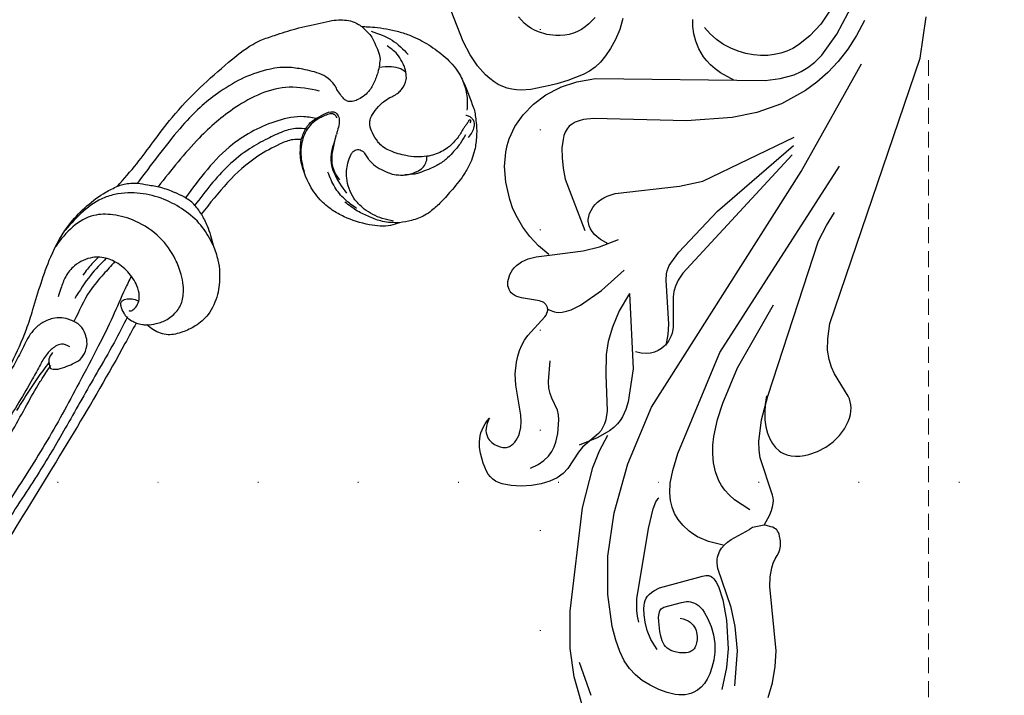
# Model space of a CAD drawing. Units: millimetres. Extents: x 2063 to 7103, y 1466 to 2654.
# Drawn here: x 6480 to 6637, y 2139 to 2247 of the extents above; entities that cross this region are included whole.
import ezdxf
from ezdxf.xclip import XClip

# ---------------------------------------------------------------- set-up
doc = ezdxf.new("R2010")
doc.units = ezdxf.units.MM
doc.header["$XCLIPFRAME"] = 2
doc.linetypes.add('DOT', pattern=[6.35, 0, -6.35])
doc.linetypes.add('HIDDEN', pattern=[9.525, 6.35, -3.175])
for name, color, linetype in [('2018-圖筆規範-輪廓線', 8, 'Continuous'), ('A-04.尺寸標註', 4, 'Continuous'), ('H&k Decorate detail1', 8, 'Continuous'), ('H-06.木作(細線)', 8, 'Continuous'), ('H-08.木作(細線)', 8, 'Continuous'), ('格子', 1, 'Continuous')]:
    doc.layers.add(name, color=color, linetype=linetype)
doc.styles.get("Standard").update_dxf_attribs({"font": 'arial.ttf'})
doc.styles.add('新細明體', font='PMingLiU.ttf')
doc.dimstyles.new('4', dxfattribs={"dimtxt": 10, "dimasz": 3, "dimexe": 2, "dimexo": 2, "dimgap": 1.2, "dimtad": 2, "dimdec": 0, "dimtxsty": '新細明體', "dimblk": 'ARCHTICK', "dimcen": 5, "dimclrd": 8, "dimclre": 8, "dimclrt": 4, "dimadec": 0, "dimazin": 0, "dimtfac": 1, "dimtdec": 0, "dimtix": 1, "dimtmove": 2, "dimatfit": 3, "dimldrblk": 'OPEN90', "dimfxl": 1.25, "dimlwd": 9, "dimlwe": 9, "dimarcsym": 0})

# ---------------------------------------------------------------- blocks, each defined once
blk = doc.blocks.new('WC-8226R')
for p, q in [((80.67, 210.76), (75.35, 190.33)), ((106.21, 194.22), (106.94, 191.87)), ((106.94, 191.87), (107.42, 189.26)), ((75.35, 190.33), (74.78, 185.81)), ((107.42, 189.26), (107.64, 186.8)), ((74.78, 185.81), (74.87, 179.84)), ((107.64, 186.8), (106.82, 176.49)), ((74.87, 179.84), (77.17, 163.44)), ((106.82, 176.49), (106.9, 174.99)), ((106.9, 174.99), (107.18, 173.52)), ((107.18, 173.52), (107.41, 172.8)), ((107.41, 172.8), (107.71, 172.09)), ((107.71, 172.09), (108.08, 171.59)), ((108.08, 171.59), (108.34, 171.1)), ((108.34, 171.1), (108.52, 170.61)), ((108.52, 170.61), (108.61, 170.13)), ((108.61, 170.13), (108.65, 169.67)), ((108.65, 169.67), (108.63, 169.25)), ((108.42, 168.19), (108.32, 167.93)), ((108.51, 168.5), (108.42, 168.19)), ((108.63, 169.25), (108.51, 168.5)), ((106.47, 166.77), (106.06, 166.72)), ((106.07, 166.72), (107, 165.07)), ((107.16, 166.97), (106.47, 166.77)), ((107.44, 167.08), (107.16, 166.97)), ((107.68, 167.2), (107.44, 167.08)), ((107.89, 167.35), (107.68, 167.2)), ((108.06, 167.51), (107.89, 167.35)), ((108.2, 167.7), (108.06, 167.51)), ((108.32, 167.93), (108.2, 167.7)), ((107, 165.07), (107.29, 164.41)), ((77.17, 163.44), (78.94, 157.03)), ((107.29, 164.41), (107.48, 163.82)), ((107.48, 163.82), (107.58, 163.3)), ((107.5, 161.93), (105.63, 155.95)), ((107.58, 162.37), (107.5, 161.93)), ((107.58, 163.3), (107.61, 162.82)), ((107.61, 162.82), (107.58, 162.37)), ((63.35, 158.89), (62.92, 158.58)), ((63.85, 159.15), (63.35, 158.89)), ((64.43, 159.36), (63.85, 159.15)), ((65.82, 159.65), (64.43, 159.36)), ((67.42, 159.77), (65.82, 159.65)), ((69.07, 159.71), (67.42, 159.77)), ((70.65, 159.49), (69.07, 159.71)), ((72.02, 159.09), (70.65, 159.49)), ((73.18, 158.54), (72.02, 159.09)), ((61.92, 157.27), (61.42, 156)), ((62.21, 157.78), (61.92, 157.27)), ((62.54, 158.21), (62.21, 157.78)), ((62.92, 158.58), (62.54, 158.21)), ((74.15, 157.87), (73.18, 158.54)), ((74.93, 157.1), (74.15, 157.87)), ((76.67, 154.53), (74.93, 157.1)), ((61.42, 156), (61.02, 154.4)), ((78.94, 157.03), (80.05, 154.38)), ((105.63, 155.95), (105.49, 154.73)), ((109.27, 155.29), (109.91, 155.57)), ((109.91, 155.57), (110.58, 155.74)), ((110.58, 155.74), (111.27, 155.82)), ((111.27, 155.82), (111.98, 155.81)), ((111.98, 155.81), (112.7, 155.73)), ((112.7, 155.73), (113.42, 155.58)), ((113.42, 155.58), (114.82, 155.11)), ((61.02, 154.4), (60.91, 153.51)), ((77.34, 153.75), (76.67, 154.53)), ((80.05, 154.38), (81.38, 151.9)), ((105.49, 154.73), (105.49, 153.34)), ((107.64, 153.72), (108.13, 154.37)), ((108.13, 154.37), (108.67, 154.9)), ((108.67, 154.9), (108.97, 155.11)), ((108.97, 155.11), (109.27, 155.29)), ((114.82, 155.11), (116.15, 154.44)), ((116.15, 154.44), (117.34, 153.61)), ((60.91, 153.51), (60.91, 152.58)), ((60.91, 152.58), (61.04, 151.63)), ((62.48, 152.31), (62.67, 152.53)), ((62.67, 152.53), (62.87, 152.73)), ((62.87, 152.73), (63.31, 153.06)), ((63.31, 153.06), (63.77, 153.31)), ((63.77, 153.31), (64.2, 153.47)), ((64.2, 153.47), (64.61, 153.56)), ((64.61, 153.56), (64.81, 153.58)), ((64.81, 153.58), (65, 153.57)), ((65, 153.57), (65.18, 153.56)), ((65.18, 153.56), (65.36, 153.52)), ((65.36, 153.52), (65.53, 153.47)), ((65.53, 153.47), (65.69, 153.41)), ((65.69, 153.41), (66.01, 153.23)), ((66.01, 153.23), (66.29, 153.01)), ((66.29, 153.01), (66.55, 152.74)), ((66.55, 152.74), (66.79, 152.44)), ((66.79, 152.44), (67, 152.09)), ((78.51, 152.78), (77.34, 153.75)), ((79.7, 152.31), (78.51, 152.78)), ((105.49, 153.34), (105.95, 149.92)), ((106.89, 152.04), (107.22, 152.94)), ((107.22, 152.94), (107.64, 153.72)), ((117.34, 153.61), (118.37, 152.64)), ((118.37, 152.64), (119.19, 151.57)), ((61.04, 151.63), (61.17, 151.15)), ((61.17, 151.15), (61.35, 150.67)), ((61.98, 150.87), (62.01, 151.2)), ((61.99, 150.51), (61.98, 150.87)), ((62.01, 151.2), (62.08, 151.51)), ((62.08, 151.51), (62.18, 151.8)), ((62.18, 151.8), (62.32, 152.07)), ((62.32, 152.07), (62.48, 152.31)), ((67, 152.09), (67.18, 151.71)), ((67.18, 151.71), (67.33, 151.31)), ((67.33, 151.31), (67.55, 150.43)), ((81.32, 151.42), (79.7, 152.31)), ((106.51, 149.93), (106.64, 151.03)), ((106.64, 151.03), (106.89, 152.04)), ((119.19, 151.57), (119.79, 150.45)), ((61.35, 150.67), (61.58, 150.2)), ((61.58, 150.2), (61.86, 149.74)), ((61.86, 149.74), (62.2, 149.28)), ((62.06, 150.12), (61.99, 150.51)), ((62.18, 149.72), (62.06, 150.12)), ((62.36, 149.29), (62.18, 149.72)), ((62.2, 149.28), (62.6, 148.83)), ((62.6, 148.83), (62.36, 149.29)), ((67.55, 150.43), (67.64, 149.47)), ((67.64, 149.47), (67.6, 148.48)), ((105.95, 149.92), (107.03, 146.16)), ((106.49, 148.73), (106.51, 149.93)), ((119.79, 150.45), (120, 149.88)), ((120, 149.88), (120.15, 149.32)), ((120.15, 149.32), (120.25, 148.77)), ((67.6, 148.48), (66.86, 143.67)), ((106.6, 147.45), (106.49, 148.73)), ((120.25, 147.75), (120.16, 147.27)), ((120.25, 148.77), (120.28, 148.25)), ((120.28, 148.25), (120.25, 147.75)), ((106.85, 146.11), (106.6, 147.45)), ((119.85, 146.36), (117.75, 142.79)), ((120.03, 146.81), (119.85, 146.36)), ((120.16, 147.27), (120.03, 146.81)), ((66.86, 143.67), (66.82, 141.87)), ((66.82, 141.87), (67.04, 139.98)), ((117.27, 141.71), (116.9, 140.47)), ((117.75, 142.79), (117.27, 141.71)), ((67.04, 139.98), (67.26, 139.04)), ((116.9, 140.47), (116.69, 139.01)), ((67.26, 139.04), (67.55, 138.14)), ((116.69, 139.01), (116.75, 137.16)), ((67.55, 138.14), (67.93, 137.3)), ((67.93, 137.3), (68.39, 136.51)), ((116.75, 137.16), (117.16, 134.73)), ((68.39, 136.51), (68.93, 135.77)), ((68.93, 135.77), (71.71, 132.88)), ((117.16, 134.73), (132.3, 92.69)), ((71.71, 132.88), (71.91, 132.59)), ((71.91, 132.59), (72.04, 132.3)), ((72.04, 132.3), (72.13, 132.03)), ((72.13, 132.03), (72.17, 131.77)), ((71.36, 130.47), (71.13, 130.38)), ((71.56, 130.58), (71.36, 130.47)), ((71.74, 130.72), (71.56, 130.58)), ((71.89, 130.88), (71.74, 130.72)), ((71.96, 130.98), (71.89, 130.88)), ((72.02, 131.07), (71.96, 130.98)), ((72.06, 131.18), (72.02, 131.07)), ((72.1, 131.29), (72.06, 131.18)), ((72.14, 131.4), (72.1, 131.29)), ((72.16, 131.52), (72.14, 131.4)), ((72.17, 131.64), (72.16, 131.52)), ((72.17, 131.77), (72.17, 131.64)), ((66.42, 128.94), (66.22, 128.69)), ((66.66, 129.16), (66.42, 128.94)), ((66.96, 129.35), (66.66, 129.16)), ((67.29, 129.51), (66.96, 129.35)), ((68.04, 129.76), (67.29, 129.51)), ((70.87, 130.3), (68.04, 129.76)), ((71.13, 130.38), (70.87, 130.3)), ((65.91, 127.78), (65.89, 127.44)), ((65.89, 127.44), (65.92, 127.09)), ((65.97, 128.1), (65.91, 127.78)), ((66.07, 128.41), (65.97, 128.1)), ((66.22, 128.69), (66.07, 128.41)), ((65.92, 127.09), (65.99, 126.73)), ((65.99, 126.73), (66.1, 126.37)), ((66.1, 126.37), (66.25, 126)), ((66.25, 126), (66.44, 125.63)), ((66.44, 125.63), (66.68, 125.28)), ((66.68, 125.28), (66.97, 124.93)), ((66.97, 124.93), (67.31, 124.61)), ((67.31, 124.61), (67.7, 124.31)), ((67.7, 124.31), (68.14, 124.03)), ((68.14, 124.03), (68.64, 123.79)), ((68.64, 123.79), (69.19, 123.58)), ((69.19, 123.58), (70.47, 123.25)), ((70.47, 123.25), (72.62, 123.02)), ((72.54, 122.94), (70.91, 121.5)), ((70.91, 121.5), (69.56, 120.02)), ((69.56, 120.02), (68.47, 118.52)), ((68.47, 118.52), (67.6, 117.01)), ((67.6, 117.01), (66.93, 115.52)), ((66.93, 115.52), (66.44, 114.05)), ((66.44, 114.05), (65.87, 111.27)), ((65.87, 111.27), (65.72, 108.75)), ((65.72, 108.75), (65.94, 106.48)), ((65.94, 106.48), (66.18, 105.42)), ((66.18, 105.42), (66.52, 104.39)), ((66.52, 104.39), (67.48, 102.44)), ((67.48, 102.44), (68.8, 100.6)), ((68.8, 100.6), (70.48, 98.9)), ((70.48, 98.9), (72.5, 97.44)), ((72.5, 97.44), (74.68, 96.36)), ((65.65, 96.01), (64.95, 95.66)), ((66.37, 96.28), (65.65, 96.01)), ((67.1, 96.47), (66.37, 96.28)), ((67.84, 96.59), (67.1, 96.47)), ((68.6, 96.64), (67.84, 96.59)), ((70.12, 96.57), (68.6, 96.64)), ((73.18, 96), (70.12, 96.57)), ((74.26, 95.72), (73.18, 96)), ((63.6, 94.71), (62.95, 94.11)), ((64.27, 95.23), (63.6, 94.71)), ((64.95, 95.66), (64.27, 95.23)), ((62.95, 94.11), (61.7, 92.65)), ((132.3, 92.69), (133.4, 86.14)), ((61.7, 92.65), (60.53, 90.85)), ((60.53, 90.85), (59.46, 88.74)), ((59.46, 88.74), (57.65, 83.78))]:
    blk.add_line(p, q)
at = {"layer": 'H&k Decorate detail1'}
for p, q in [((77.99, 193.38), (76.23, 188.06)), ((91.4, 193.43), (90.13, 193.1)), ((91.97, 193.51), (91.4, 193.43)), ((92.5, 193.54), (91.97, 193.51)), ((93, 193.52), (92.5, 193.54)), ((93.45, 193.45), (93, 193.52)), ((93.87, 193.34), (93.45, 193.45)), ((94.26, 193.2), (93.87, 193.34)), ((87.43, 191.9), (86.18, 191.1)), ((88.78, 192.58), (87.43, 191.9)), ((90.13, 193.1), (88.78, 192.58)), ((94.95, 192.83), (94.26, 193.2)), ((95.55, 192.37), (94.95, 192.83)), ((96.08, 191.8), (95.55, 192.37)), ((96.54, 191.11), (96.08, 191.8)), ((99.63, 189.27), (98.87, 192.77)), ((100.93, 192.24), (101.44, 186.68)), ((85.1, 190.21), (84.17, 189.18)), ((86.18, 191.1), (85.1, 190.21)), ((96.96, 190.27), (96.54, 191.11)), ((97.33, 189.25), (96.96, 190.27)), ((84.17, 189.18), (83.37, 187.94)), ((97.64, 188.09), (97.33, 189.25)), ((99.95, 186.31), (99.63, 189.27)), ((83.37, 187.94), (82.67, 186.42)), ((97.82, 186.82), (97.64, 188.09)), ((82.67, 186.42), (82.06, 184.59)), ((88.67, 186.23), (87.69, 184.61)), ((89.79, 185.49), (89.61, 185.18)), ((89.99, 185.77), (89.79, 185.49)), ((90.23, 186.02), (89.99, 185.77)), ((90.5, 186.23), (90.23, 186.02)), ((90.81, 186.41), (90.5, 186.23)), ((91.14, 186.56), (90.81, 186.41)), ((91.49, 186.67), (91.14, 186.56)), ((92.21, 186.81), (91.49, 186.67)), ((92.94, 186.85), (92.21, 186.81)), ((93.28, 186.82), (92.94, 186.85)), ((93.61, 186.77), (93.28, 186.82)), ((93.91, 186.67), (93.61, 186.77)), ((94.05, 186.61), (93.91, 186.67)), ((94.18, 186.53), (94.05, 186.61)), ((94.31, 186.43), (94.18, 186.53)), ((94.43, 186.33), (94.31, 186.43)), ((94.54, 186.2), (94.43, 186.33)), ((94.65, 186.06), (94.54, 186.2)), ((94.74, 185.9), (94.65, 186.06)), ((94.82, 185.72), (94.74, 185.9)), ((94.96, 185.29), (94.82, 185.72)), ((97.66, 184.06), (97.84, 185.46)), ((97.84, 185.46), (97.82, 186.82)), ((99.79, 181.74), (99.95, 186.31)), ((101.44, 186.68), (101.17, 182.79)), ((82.06, 184.59), (81.54, 182.43)), ((87.69, 184.61), (87.1, 183.14)), ((89.26, 184.12), (89.11, 183.34)), ((89.47, 184.85), (89.26, 184.12)), ((89.61, 185.18), (89.47, 184.85)), ((95.04, 184.79), (94.96, 185.29)), ((94.99, 183.63), (95.06, 184.22)), ((95.06, 184.22), (95.04, 184.79)), ((97.31, 182.7), (97.66, 184.06)), ((81.54, 182.43), (80.92, 177.29)), ((87.1, 183.14), (86.79, 181.81)), ((89.11, 183.34), (88.97, 181.77)), ((94.24, 182.21), (94.47, 182.47)), ((94.47, 182.47), (94.65, 182.75)), ((94.65, 182.75), (94.8, 183.03)), ((94.8, 183.03), (94.91, 183.33)), ((94.91, 183.33), (94.99, 183.63)), ((96.83, 181.46), (97.31, 182.7)), ((101.17, 182.79), (100.56, 179.75)), ((85.62, 180.87), (85.52, 179.94)), ((85.82, 181.8), (85.62, 180.87)), ((86.79, 181.81), (86.67, 180.64)), ((88.97, 181.77), (88.98, 181.07)), ((88.98, 181.07), (89.06, 180.48)), ((92.39, 181.28), (92.87, 181.4)), ((92.87, 181.4), (93.29, 181.56)), ((93.29, 181.56), (93.65, 181.75)), ((93.65, 181.75), (93.97, 181.97)), ((93.97, 181.97), (94.24, 182.21)), ((96.27, 180.42), (96.83, 181.46)), ((99.26, 178.52), (99.79, 181.74)), ((85.52, 179.94), (85.53, 178.06)), ((86.67, 180.64), (86.66, 179.63)), ((86.66, 179.63), (86.7, 179.18)), ((86.7, 179.18), (86.78, 178.76)), ((89.06, 180.48), (89.13, 180.25)), ((89.13, 180.25), (89.21, 180.06)), ((89.21, 180.06), (89.31, 179.9)), ((89.31, 179.9), (89.42, 179.77)), ((89.42, 179.77), (89.54, 179.66)), ((89.54, 179.66), (89.68, 179.58)), ((89.68, 179.58), (89.83, 179.51)), ((89.83, 179.51), (92.64, 178.79)), ((94.72, 178.94), (95.04, 179.12)), ((95.04, 179.12), (95.35, 179.35)), ((95.35, 179.35), (95.67, 179.64)), ((95.67, 179.64), (95.97, 180)), ((95.97, 180), (96.27, 180.42)), ((100.56, 179.75), (98.56, 173.47)), ((85.53, 178.06), (87.59, 166.93)), ((86.78, 178.76), (86.9, 178.38)), ((86.9, 178.38), (87.06, 178.02)), ((87.06, 178.02), (87.28, 177.7)), ((87.28, 177.7), (87.56, 177.4)), ((92.64, 178.79), (93.2, 178.69)), ((93.2, 178.69), (93.49, 178.67)), ((93.49, 178.67), (93.79, 178.68)), ((93.79, 178.68), (94.09, 178.73)), ((94.09, 178.73), (94.41, 178.81)), ((94.41, 178.81), (94.72, 178.94)), ((98.6, 176.38), (99.26, 178.52)), ((80.92, 177.29), (81.05, 171.21)), ((87.56, 177.4), (87.9, 177.12)), ((87.9, 177.12), (88.3, 176.86)), ((88.3, 176.86), (89.22, 176.41)), ((89.22, 176.41), (96.11, 174.68)), ((98.24, 175.64), (98.6, 176.38)), ((96.11, 174.68), (96.6, 174.58)), ((96.6, 174.58), (96.83, 174.57)), ((96.83, 174.57), (97.05, 174.59)), ((97.05, 174.59), (97.16, 174.62)), ((97.16, 174.62), (97.26, 174.65)), ((97.26, 174.65), (97.37, 174.7)), ((97.37, 174.7), (97.47, 174.76)), ((97.47, 174.76), (97.67, 174.91)), ((97.67, 174.91), (97.87, 175.11)), ((97.87, 175.11), (98.06, 175.35)), ((98.06, 175.35), (98.24, 175.64)), ((98.56, 173.47), (98.47, 172.71)), ((98.47, 172.71), (98.5, 172.01)), ((98.5, 172.01), (98.56, 171.68)), ((98.56, 171.68), (98.64, 171.37)), ((98.64, 171.37), (98.75, 171.07)), ((81.05, 171.21), (82.16, 164.29)), ((99.5, 169.8), (97.15, 169.15)), ((98.75, 171.07), (98.88, 170.79)), ((98.88, 170.79), (99.23, 170.26)), ((99.23, 170.26), (99.66, 169.78)), ((99.66, 169.78), (100.18, 169.34)), ((95.39, 168.35), (94.68, 167.9)), ((97.15, 169.15), (95.39, 168.35)), ((100.18, 169.34), (100.77, 168.92)), ((100.77, 168.92), (103.72, 167.34)), ((87.59, 166.93), (88.42, 163.81)), ((94.08, 167.44), (93.1, 166.5)), ((94.68, 167.9), (94.08, 167.44)), ((104.21, 167.06), (103.72, 167.34)), ((106.06, 166.72), (104.21, 167.06)), ((92.36, 165.56), (91.81, 164.6)), ((93.1, 166.5), (92.36, 165.56)), ((82.16, 164.29), (84.51, 156.53)), ((88.42, 163.81), (88.87, 162.7)), ((91.43, 163.59), (91.2, 162.5)), ((91.81, 164.6), (91.43, 163.59)), ((103.81, 164.24), (101.42, 162.58)), ((88.87, 162.7), (89.11, 162.31)), ((89.11, 162.31), (89.24, 162.17)), ((89.24, 162.17), (89.3, 162.11)), ((89.3, 162.11), (89.37, 162.06)), ((91.2, 162.5), (91.1, 161.27)), ((101.42, 162.58), (100.56, 161.79)), ((91.1, 161.27), (91.23, 159.74)), ((99.37, 160.25), (98.98, 159.51)), ((99.89, 161.01), (99.37, 160.25)), ((100.56, 161.79), (99.89, 161.01)), ((91.23, 159.74), (91.67, 157.72)), ((98.98, 159.51), (98.48, 158.04)), ((91.67, 157.72), (92.52, 155.01)), ((98.48, 158.04), (98.2, 156.61)), ((68.97, 156.96), (70.18, 156.39)), ((70.18, 156.39), (71.13, 155.75)), ((71.13, 155.75), (71.87, 155.06)), ((84.51, 156.53), (88.47, 147.56)), ((98.2, 156.61), (98.09, 155.19)), ((71.87, 155.06), (72.42, 154.34)), ((72.42, 154.34), (72.82, 153.6)), ((92.52, 155.01), (99.48, 139.04)), ((98.09, 155.19), (98.13, 153.8)), ((72.82, 153.6), (73.1, 152.87)), ((73.1, 152.87), (73.41, 151.49)), ((78.51, 152.78), (76.81, 153.44)), ((79.94, 151.6), (78.51, 152.78)), ((98.13, 153.8), (98.3, 152.42)), ((98.3, 152.42), (98.96, 149.73)), ((73.41, 151.49), (73.63, 149.34)), ((80.33, 151.15), (79.94, 151.6)), ((80.65, 150.64), (80.33, 151.15)), ((81.67, 151.23), (81.32, 151.42)), ((82.38, 150.69), (81.67, 151.23)), ((73.63, 149.34), (73.58, 148.52)), ((80.92, 150.07), (80.65, 150.64)), ((81.12, 149.43), (80.92, 150.07)), ((81.37, 148.03), (81.12, 149.43)), ((82.95, 150.15), (82.38, 150.69)), ((83.41, 149.6), (82.95, 150.15)), ((83.78, 149.04), (83.41, 149.6)), ((98.96, 149.73), (99.86, 147.14)), ((73.42, 147.8), (72.55, 145.82)), ((73.58, 148.52), (73.42, 147.8)), ((81.24, 142.26), (81.37, 148.03)), ((84.35, 147.87), (83.78, 149.04)), ((84.75, 146.64), (84.35, 147.87)), ((85.63, 141.39), (84.75, 146.64)), ((88.47, 147.56), (113.03, 110.42)), ((99.86, 147.14), (102.29, 141.56)), ((107.03, 146.16), (115.59, 121.53)), ((72.3, 145.1), (72.15, 144.26)), ((72.55, 145.82), (72.3, 145.1)), ((72.15, 144.26), (72.11, 143.2)), ((72.11, 143.2), (72.44, 139.87)), ((81.38, 139.02), (81.24, 142.26)), ((85.27, 129.39), (85.63, 141.39)), ((102.29, 141.56), (108.19, 131.6)), ((81.75, 137), (81.38, 139.02)), ((86.94, 138.94), (86.07, 138.72)), ((87.74, 139.01), (86.94, 138.94)), ((88.46, 138.95), (87.74, 139.01)), ((89.11, 138.79), (88.46, 138.95)), ((89.69, 138.55), (89.11, 138.79)), ((90.2, 138.24), (89.69, 138.55)), ((90.64, 137.88), (90.2, 138.24)), ((99.48, 139.04), (119.14, 109.67)), ((82.45, 134.69), (81.75, 137)), ((91.01, 137.49), (90.64, 137.88)), ((90.94, 137.77), (91.31, 136.04)), ((91.33, 137.09), (91.01, 137.49)), ((91.58, 136.67), (91.33, 137.09)), ((91.79, 136.25), (91.58, 136.67)), ((91.31, 136.04), (91.47, 134.37)), ((91.95, 135.82), (91.79, 136.25)), ((92.15, 134.92), (91.95, 135.82)), ((83.59, 132.14), (82.45, 134.69)), ((91.47, 134.37), (91.15, 127.38)), ((92.24, 130.03), (92.15, 134.92)), ((72.68, 131.89), (72.96, 132)), ((72.96, 132), (73.24, 132.09)), ((73.24, 132.09), (73.54, 132.15)), ((73.54, 132.15), (73.85, 132.18)), ((73.85, 132.18), (74.49, 132.16)), ((74.49, 132.16), (75.17, 132.04)), ((75.17, 132.04), (75.89, 131.82)), ((85.27, 129.39), (83.59, 132.14)), ((72.16, 131.57), (72.42, 131.75)), ((72.42, 131.75), (72.68, 131.89)), ((75.89, 131.82), (77.42, 131.12)), ((77.42, 131.12), (80.79, 128.83)), ((80.79, 128.83), (84.47, 125.64)), ((92.36, 129.18), (92.24, 130.03)), ((92.62, 128.33), (92.36, 129.18)), ((91.15, 127.38), (91.24, 126.35)), ((93.09, 127.4), (92.62, 128.33)), ((93.83, 126.3), (93.09, 127.4)), ((91.24, 126.35), (91.34, 125.89)), ((91.34, 125.89), (91.49, 125.46)), ((111.64, 107.76), (93.83, 126.3)), ((91.49, 125.46), (91.69, 125.05)), ((91.69, 125.05), (91.93, 124.64)), ((91.93, 124.64), (93.27, 122.92)), ((72.62, 123.02), (77.99, 122.46)), ((93.27, 122.92), (99.52, 116.51)), ((77.99, 122.46), (80.62, 121.87)), ((80.62, 121.87), (83.67, 120.76)), ((82, 121.42), (80.79, 120.68)), ((115.59, 121.53), (116.87, 119.09)), ((79.5, 119.4), (79.22, 118.94)), ((79.85, 119.85), (79.5, 119.4)), ((80.28, 120.27), (79.85, 119.85)), ((80.79, 120.68), (80.28, 120.27)), ((75.32, 110.96), (78.3, 119.22)), ((78.93, 117.98), (78.91, 117.73)), ((78.97, 118.23), (78.93, 117.98)), ((79.03, 118.47), (78.97, 118.23)), ((79.22, 118.94), (79.03, 118.47)), ((116.87, 119.09), (118.19, 117.07)), ((78.91, 117.73), (78.91, 117.49)), ((78.91, 117.49), (78.98, 116.99)), ((78.98, 116.99), (79.14, 116.5)), ((79.14, 116.5), (79.37, 116.02)), ((99.52, 116.51), (111.84, 106.26)), ((79.37, 116.02), (79.66, 115.56)), ((79.66, 115.56), (80.02, 115.13)), ((80.02, 115.13), (80.44, 114.73)), ((80.44, 114.73), (80.92, 114.37)), ((80.92, 114.37), (81.44, 114.06)), ((81.44, 114.06), (82, 113.79)), ((82, 113.79), (83.26, 113.38)), ((83.26, 113.38), (93.58, 112.4)), ((93.58, 112.4), (97.28, 111.7)), ((97.28, 111.7), (112, 104.96)), ((75.03, 109.23), (75.32, 110.96)), ((113.03, 110.42), (122.94, 93.43)), ((74.9, 107.55), (75.03, 109.23)), ((74.92, 105.98), (74.9, 107.55)), ((75.11, 104.61), (74.92, 105.98)), ((75.27, 104), (75.11, 104.61)), ((75.5, 103.46), (75.27, 104)), ((75.79, 102.97), (75.5, 103.46)), ((75.96, 102.75), (75.79, 102.97)), ((76.15, 102.55), (75.96, 102.75)), ((76.36, 102.36), (76.15, 102.55)), ((76.59, 102.19), (76.36, 102.36)), ((77.12, 101.9), (76.59, 102.19)), ((77.74, 101.69), (77.12, 101.9)), ((78.44, 101.53), (77.74, 101.69)), ((80.08, 101.38), (78.44, 101.53)), ((94.86, 102), (80.08, 101.38)), ((102.17, 101.63), (94.86, 102)), ((106.12, 100.89), (102.17, 101.63)), ((110.07, 99.58), (106.12, 100.89)), ((113.92, 97.55), (110.07, 99.58)), ((115.76, 96.25), (113.92, 97.55)), ((74.68, 96.36), (74.84, 96.28)), ((74.84, 96.28), (77.49, 95.49)), ((80.45, 95.01), (107.5, 95.83)), ((107.5, 95.83), (109.93, 95.56)), ((117.53, 94.74), (115.76, 96.25)), ((76.05, 95.24), (74.26, 95.72)), ((78.53, 94.34), (76.05, 95.24)), ((77.49, 95.49), (80.45, 95.01)), ((79.55, 93.8), (78.53, 94.34)), ((100.42, 94.45), (99.56, 93.8)), ((102.63, 95.73), (100.42, 94.45)), ((109.93, 95.56), (112.19, 94.97)), ((112.19, 94.97), (113.28, 94.51)), ((113.28, 94.51), (114.37, 93.88)), ((119.21, 93.01), (117.53, 94.74)), ((80.46, 93.17), (79.55, 93.8)), ((81.31, 92.4), (80.46, 93.17)), ((98.85, 93.15), (98.26, 92.5)), ((99.56, 93.8), (98.85, 93.15)), ((114.37, 93.88), (115.48, 93.04)), ((115.48, 93.04), (116.62, 91.92)), ((120.78, 91.08), (119.21, 93.01)), ((82.14, 91.43), (81.31, 92.4)), ((82.97, 90.24), (82.14, 91.43)), ((97.77, 91.86), (97.05, 90.59)), ((98.26, 92.5), (97.77, 91.86)), ((104.53, 91.43), (103.33, 91.06)), ((105.72, 91.67), (104.53, 91.43)), ((106.88, 91.8), (105.72, 91.67)), ((108, 91.82), (106.88, 91.8)), ((109.06, 91.72), (108, 91.82)), ((110.09, 91.52), (109.06, 91.72)), ((111.08, 91.21), (110.09, 91.52)), ((112.03, 90.78), (111.08, 91.21)), ((116.62, 91.92), (119.08, 88.64)), ((83.77, 88.84), (82.97, 90.24)), ((97.05, 90.59), (96.56, 89.36)), ((100.99, 89.93), (99.89, 89.16)), ((102.14, 90.57), (100.99, 89.93)), ((103.33, 91.06), (102.14, 90.57)), ((112.96, 90.24), (112.03, 90.78)), ((114.78, 88.84), (112.96, 90.24)), ((122.24, 88.92), (120.78, 91.08)), ((74.25, 88.05), (72.84, 87.83)), ((74.97, 88.07), (74.25, 88.05)), ((75.69, 88.02), (74.97, 88.07)), ((76.4, 87.91), (75.69, 88.02)), ((84.47, 87.26), (83.77, 88.84)), ((96.26, 88.17), (96.13, 87.01)), ((96.56, 89.36), (96.26, 88.17)), ((98.88, 88.24), (97.98, 87.17)), ((99.89, 89.16), (98.88, 88.24)), ((116.57, 86.97), (114.78, 88.84)), ((119.08, 88.64), (121.92, 83.56)), ((123.55, 86.53), (122.24, 88.92)), ((69.78, 86.4), (69.27, 85.97)), ((70.31, 86.78), (69.78, 86.4)), ((70.89, 87.11), (70.31, 86.78)), ((71.51, 87.4), (70.89, 87.11)), ((72.84, 87.83), (71.51, 87.4)), ((77.09, 87.72), (76.4, 87.91)), ((77.75, 87.46), (77.09, 87.72)), ((78.39, 87.13), (77.75, 87.46)), ((78.99, 86.74), (78.39, 87.13)), ((79.56, 86.29), (78.99, 86.74)), ((85.01, 85.53), (84.47, 87.26)), ((96.13, 87.01), (96.17, 85.87)), ((123.25, 77.3), (116.57, 86.97)), ((68.81, 85.48), (68.39, 84.93)), ((69.27, 85.97), (68.81, 85.48)), ((80.58, 85.27), (79.56, 86.29))]:
    blk.add_line(p, q, dxfattribs=at)
at = {"layer": 'H&k Decorate detail1', "insert": (61.78, 150.77), "char_height": 0.001, "attachment_point": 3}
blk.add_mtext('GOODWARE', dxfattribs=at)
blk = doc.blocks.new('SE-21220L')
at = {"layer": '2018-圖筆規範-輪廓線'}
blk.add_open_spline([(-35.23, 181.33), (-35.34, 181.46), (-35.56, 181.78), (-35.78, 182.1), (-35.87, 182.23), (-36.15, 182.36), (-36.9, 182.72), (-38.2, 183.4), (-39.74, 184.39), (-41.33, 185.57), (-43.09, 187.2), (-44.81, 189.46), (-46.38, 192.25), (-47.18, 194.72), (-47.24, 196.17), (-47.25, 196.58), (-47.23, 198.11), (-47.21, 199.96), (-47.04, 202), (-46.73, 202.86), (-46.42, 204.11), (-45.66, 205.82), (-44.4, 207.9), (-42.92, 209.31), (-41.04, 210.69), (-39.01, 211.73), (-36.64, 212.88), (-34.73, 213.57), (-32.9, 213.95), (-31.02, 213.84), (-29.64, 213.51), (-29, 213.35), (-28.51, 213.31), (-26.89, 213.18), (-24.15, 211.68), (-21.67, 209.55), (-19.83, 207.19), (-18.65, 204.81), (-17.99, 201.26), (-18.31, 197.65), (-19.52, 195.56), (-19.88, 194.94), (-19.46, 194.75), (-18.4, 194.27), (-15.83, 194.26), (-9.47, 194.76), (-4.39, 197.5), (-0.52, 199.58), (-0.58, 200.28), (-0.73, 202.05), (-0.46, 203.81), (-0.29, 204.87), (-0.24, 205.72), (-0.12, 207.87), (0.87, 210.42), (2.49, 212.94), (4.48, 214.76), (7.23, 215.69), (9.68, 215.74), (12.07, 215.38), (13.65, 213.89), (14.25, 212.78), (14.46, 212.39), (14.68, 212.3), (15.22, 212.08), (15.65, 211.69), (15.91, 211.45), (16.89, 212.22), (22.11, 216.34), (32.23, 223.85), (45.94, 233.38), (56.32, 240.92), (65.43, 245.42), (73.42, 248.79), (84.45, 251.76), (95.71, 253.17), (108.29, 252.54), (120.21, 250.56), (132.33, 244.35), (138.93, 239.28), (142.74, 236.36), (142.96, 236.18), (143.19, 236.01), (143.41, 235.84), (143.47, 235.57), (143.58, 235.07), (144.04, 233.46), (145.39, 231.3), (146.58, 228.22), (147.76, 224.91), (148.48, 220.62), (149, 214.88), (148.26, 209.85), (146.53, 206.76), (146.07, 204.56), (144.63, 203.47), (143.7, 202.77), (143.05, 202.74), (141.65, 202.69), (139.92, 201.51), (138.08, 200.34), (135.75, 199.26), (132.7, 198.69), (128.01, 198.55), (123.39, 200.19), (119.39, 202.41), (117.38, 204.41), (116.33, 205.63), (115.98, 206.11), (115.87, 206.33), (115.78, 206.8), (115.77, 207.28), (115.77, 207.54), (115.35, 208.09), (114.07, 209.82), (113.66, 213.02), (113.63, 217.29), (114.94, 221.78), (117.76, 226.08), (120.8, 227.95), (122.41, 228.53), (122.72, 228.64), (122.09, 229.54), (120.68, 231.59), (118.07, 234.19), (114.74, 236.13), (111.36, 238.07), (107.31, 238.96), (103.17, 239.55), (98.7, 239.68), (93.33, 239.33), (86.72, 238.53), (79.32, 236.33), (71.7, 233.36), (63.58, 229.54), (52.97, 223.32), (43.03, 214.33), (34.18, 207.62), (28.96, 201.56), (25.08, 196.75), (20.03, 192.82), (15.76, 191.09), (12.65, 190.32), (10.71, 190.24), (10, 190.21), (8.58, 189.54), (5.82, 188.23), (1.8, 185.86), (-2.77, 183.23), (-8.14, 180.95), (-13.66, 179.17), (-17.63, 178.01), (-20.49, 177.83), (-22.92, 178.06), (-26.21, 178.33), (-28.68, 178.85), (-29.99, 179.12), (-30.62, 179.22), (-31.7, 179.39), (-33.53, 179.99), (-34.7, 180.72), (-35.26, 181.36), (-35.28, 181.38)], degree=3, knots=[0, 0, 0, 0, 0.689972, 1.159174, 1.159174, 1.159174, 2.099249, 3.63464, 5.574954, 7.579877, 9.565644, 12.755845, 16.040741, 19.15972, 20.392406, 20.392406, 20.392406, 24.993111, 25.957549, 26.491679, 27.70906, 29.834545, 32.081109, 34.971581, 35.884377, 39.055899, 41.792408, 43.805378, 45.110486, 47.38536, 49.371495, 49.371495, 49.371495, 50.820473, 54.216131, 58.464312, 60.603794, 63.155089, 66.339662, 71.380185, 73.540696, 73.540696, 73.540696, 74.909677, 77.023088, 81.090117, 93.99037, 93.99037, 93.99037, 96.101739, 99.304291, 99.304291, 99.304291, 101.838863, 105.753277, 107.31357, 110.825408, 113.580665, 115.803271, 118.165856, 120.616163, 121.956038, 121.956038, 121.956038, 122.659778, 123.692935, 123.692935, 123.692935, 127.40407, 143.638949, 161.473981, 177.59269, 181.946744, 191.919281, 203.551545, 216.115801, 225.77442, 241.320547, 251.880452, 266.259421, 266.259421, 266.259421, 267.103802, 267.103802, 267.103802, 267.925647, 268.661463, 272.105186, 275.480499, 278.553248, 282.620235, 288.465552, 295.926335, 297.251698, 299.084276, 302.431333, 302.431333, 302.431333, 304.344296, 306.553609, 308.508838, 310.942295, 314.174106, 317.780968, 324.887435, 328.521724, 331.436633, 333.33028, 333.33028, 333.33028, 334.018516, 334.774153, 334.774153, 334.774153, 336.83836, 341.180329, 344.045747, 349.675764, 354.92711, 359.112018, 360.07382, 360.07382, 360.07382, 363.361758, 367.531262, 370.990959, 374.900386, 379.141193, 383.310445, 387.443588, 392.515855, 399.455285, 407.387688, 415.581408, 423.994417, 434.287339, 452.313586, 464.112859, 467.422994, 476.277444, 482.627884, 486.315266, 490.039353, 492.158172, 492.158172, 492.158172, 496.866242, 501.316495, 506.139778, 512.684385, 518.75945, 523.555079, 525.002037, 527.333748, 530.861577, 534.895877, 534.895877, 534.895877, 536.781081, 538.176801, 540.674219, 540.745115, 540.745115, 540.745115, 540.745115], dxfattribs=at)
at = {"layer": 'H-06.木作(細線)'}
for points, knots in [([(16.76, 209.98), (17.95, 210.97), (20.57, 213.15), (25.91, 217.04), (32.21, 221.89), (39.85, 227.53), (48.04, 232.72), (55.53, 238.43), (63.66, 242.6), (71.91, 246.32), (81.52, 249.4), (91.49, 250.5), (101.11, 250.95), (109.57, 249.89), (117.32, 248.59), (123.91, 245.62), (128.84, 242.29), (131.63, 238.84), (133.86, 236.18), (135.39, 233.06), (136.04, 228.8), (134.84, 225.96), (133.82, 224.49), (133.8, 224.46)], [0, 0, 0, 0, 4.651756, 10.217026, 19.808005, 28.503168, 38.701632, 48.877995, 56.673053, 66.036493, 76.039498, 86.787885, 96.018736, 104.874876, 112.327309, 119.464307, 126.42587, 129.873203, 132.741463, 136.829271, 140.13185, 145.394449, 145.493616, 145.493616, 145.493616, 145.493616]), ([(13.65, 204.25), (14.23, 204.74), (16.03, 206.27), (18.99, 209.15), (23.22, 212.76), (27.8, 216.4), (33.83, 221.28), (40.19, 225.82), (45.12, 229.09), (46.99, 230.32)], [0.384153, 0.384153, 0.384153, 0.384153, 2.655207, 7.46689, 12.756105, 19.335455, 25.018029, 36.026626, 42.757533, 42.757533, 42.757533, 42.757533]), ([(14.46, 212.39), (13.98, 212.53), (12.89, 212.87), (11.02, 212.98), (9.41, 212.43), (8.24, 211.67), (7.32, 210.57), (6.58, 209.04), (6.14, 206.88), (6.04, 204), (6.84, 200.17), (9.23, 196.55), (12.18, 194.09), (16.84, 192.14), (20.47, 193.68), (22.86, 195.13)], [0, 0, 0, 0, 1.518414, 3.402409, 5.504012, 6.526747, 7.547344, 9.754001, 11.542666, 14.136033, 18.346125, 23.072777, 26.808402, 29.80971, 37.689275, 37.689275, 37.689275, 37.689275]), ([(15.16, 201.09), (15.97, 201.47), (17.82, 202.33), (21.35, 204), (23.5, 206.11), (24.92, 207.27)], [0.683468, 0.683468, 0.683468, 0.683468, 3.367224, 6.818138, 12.308043, 12.308043, 12.308043, 12.308043]), ([(-0.29, 204.87), (-0.22, 203.77), (-0.06, 201.45), (1.45, 198.24), (3.64, 195.24), (6.1, 193.22), (8.46, 191.97), (10.43, 191.28), (14.64, 190.73), (17.9, 192.13), (20.47, 193.37)], [0, 0, 0, 0, 3.286641, 6.912101, 10.449414, 14.400282, 16.300052, 18.464589, 20.621246, 28.858752, 28.858752, 28.858752, 28.858752]), ([(16.22, 200.06), (17.37, 200.52), (19.88, 201.57), (22.12, 203.13), (23.35, 203.99)], [0.990433, 0.990433, 0.990433, 0.990433, 4.68515, 9.151206, 9.151206, 9.151206, 9.151206]), ([(17.27, 199.42), (17.74, 199.58), (18.91, 200.02), (19.99, 200.66), (20.66, 201.05)], [0.614378, 0.614378, 0.614378, 0.614378, 2.080247, 4.37497, 4.37497, 4.37497, 4.37497]), ([(-21.29, 193.74), (-20.86, 193.49), (-19.76, 192.87), (-17.55, 192.57), (-14.78, 192.7), (-11.35, 193.01), (-6.22, 194.44), (-2.54, 196.5), (-0.12, 197.87)], [0, 0, 0, 0, 1.475962, 3.785972, 6.529959, 9.804527, 14.092853, 22.396234, 22.396234, 22.396234, 22.396234]), ([(-23.54, 192.97), (-22.94, 192.54), (-21.19, 191.29), (-16.29, 190.35), (-8.23, 190.92), (-2.53, 194.26), (0.77, 196.21)], [0, 0, 0, 0, 2.195998, 6.400901, 14.584225, 25.914169, 25.914169, 25.914169, 25.914169]), ([(-25.61, 189.02), (-24.25, 188.08), (-20.32, 185.38), (-12.59, 185.65), (-4.11, 188.4), (1.1, 191.22), (4.09, 192.85)], [0, 0, 0, 0, 4.900425, 14.08282, 21.604483, 31.772742, 31.772742, 31.772742, 31.772742])]:
    blk.add_open_spline(points, degree=3, knots=knots, dxfattribs=at)
for points in [[(41.14, 219.66), (37.5, 216.87), (34.15, 214.32), (33.45, 213.83), (31.03, 212.23)], [(27.13, 210.75), (28.19, 209.81), (29.17, 209.76), (30.83, 210.3), (32.54, 211.47), (34.62, 213.07), (38.07, 215.65), (41.59, 218.1)], [(31.16, 211.73), (32.6, 212.53), (35.21, 214.17), (38.94, 216.7)], [(-28.24, 212.74), (-26.76, 211.62), (-24.72, 209.11), (-23.88, 206.86), (-24.1, 203.46), (-25.2, 201.37), (-26.26, 200.27), (-26.73, 199.98), (-27.45, 199.98), (-28.1, 200.5), (-28.28, 201.04), (-28.41, 201.84), (-28.59, 202.4), (-29.04, 203.5), (-29.96, 204.69), (-31.01, 205.74), (-32.18, 206.42), (-33.05, 206.75), (-34.51, 206.95), (-35.61, 206.84), (-36.48, 206.37), (-37.07, 205.68), (-37.22, 205.34)], [(-29, 213.35), (-26.59, 212.06), (-25, 210.61), (-23.62, 209), (-22.31, 206.86)], [(31.33, 212.71), (30.59, 213.13), (29.14, 213.38), (27.78, 213.42), (26.4, 213.22), (25.08, 212.35), (24.25, 210.99), (24.05, 209.81), (24.25, 208.31), (25.35, 206.84), (26.46, 205.99), (27.85, 205.52), (29.75, 205.5), (31.46, 206.04), (33.92, 207.8), (36.13, 209.63), (39.16, 211.92), (40.68, 213.17)], [(30.01, 210.48), (30.97, 211.24), (31.33, 212.71)], [(15.91, 211.45), (16.43, 210.85), (16.94, 209.86), (17.04, 209.24), (17.04, 207.99), (16.78, 207.43), (16.56, 207.31), (15.67, 207.33), (15.19, 207.51), (14.39, 208.09), (14.14, 208.38)], [(16.17, 209.12), (16.05, 209.26), (15.56, 209.31), (14.94, 209.07), (14.14, 208.38), (13.71, 207.63), (13.44, 206.04), (13.9, 203.41), (15.21, 201.03), (17.06, 199.52), (18.16, 199.09), (19.69, 198.93), (21.33, 199.18), (23.29, 200.19), (24.74, 201.62), (25.68, 202.66)], [(-44.23, 204.62), (-42.87, 205.58), (-41.22, 206.44), (-39.8, 206.99), (-38.07, 207.32), (-36.14, 207.33), (-34.77, 207.24), (-34.13, 207.12), (-32.85, 206.69), (-32.87, 206.7)], [(-23.62, 208.52), (-22.48, 206.46), (-21.79, 204.04), (-21.71, 201.44)], [(-44.52, 205.23), (-45.36, 204.67), (-46.03, 203.96), (-46.33, 203.28), (-46.24, 202.71), (-46.04, 202.3), (-45.6, 201.86), (-45.48, 201.8)], [(-45.7, 203.15), (-45.89, 202.97), (-45.89, 202.8), (-45.77, 202.71), (-45.6, 202.73), (-45.53, 202.8), (-45.34, 202.96), (-44.84, 203.26), (-44.39, 203.52), (-43.93, 203.86), (-43.21, 204.36), (-42.29, 204.86), (-40.77, 205.41), (-39.67, 205.58), (-37.22, 205.34), (-34.2, 203.92), (-32.21, 202.24), (-31.05, 200.48), (-30.96, 200.12), (-30.71, 198.47), (-30.84, 197.15), (-31.17, 196.45), (-32.18, 195.59), (-33.66, 194.82), (-34.55, 194.56), (-35.82, 194.39), (-36.71, 194.3), (-37.05, 194.22), (-37.73, 193.94), (-39.02, 192.8), (-39.44, 191.67), (-39.56, 191.02), (-39.56, 190.31)], [(-24.64, 197.3), (-23.58, 198.56), (-22.75, 200.29), (-22.55, 201.85), (-23.12, 205.67)], [(-22.96, 203.31), (-22.72, 201.84), (-25.35, 196.44)], [(-47.25, 196.58), (-46.9, 199), (-46, 201.09)], [(-25.76, 193), (-23.93, 192.97), (-21.4, 193.81), (-19.6, 195.71), (-18.86, 197.15), (-18.25, 199.85)], [(-0.52, 199.58), (-0.05, 197.67), (0.9, 196.03), (2, 194.74)], [(-19.88, 194.94), (-21.36, 193.55), (-22.64, 192.94), (-24.34, 192.7), (-25.99, 192.77), (-26.38, 192.97), (-26.69, 193.41), (-26.72, 194.26), (-26.41, 195.01), (-25.73, 195.95), (-25.35, 196.44)], [(-25.76, 193), (-25.99, 193.06), (-26.22, 193.27), (-26.32, 193.39), (-26.42, 193.69), (-26.42, 194.02)], [(10, 190.21), (9.12, 190.28), (8.19, 190.52), (6.9, 191.03), (5.48, 191.92), (3.77, 193.08), (2, 194.74)], [(-39.49, 191.75), (-38.91, 190.9), (-37.66, 190), (-35.79, 189.28)], [(-35.87, 182.23), (-36.25, 183.19), (-36.61, 184.18), (-36.71, 185.12), (-36.72, 186.5), (-36.57, 187.88), (-36, 188.98), (-35.31, 189.96), (-34.73, 190.6), (-34.43, 190.93), (-33.71, 191.56), (-32.98, 192.04), (-31.95, 192.47), (-30.77, 192.66), (-29.94, 192.66), (-29.19, 192.34), (-28.78, 191.89), (-28.49, 191.08), (-28.28, 190.09), (-28.19, 189.23), (-27.84, 188.08), (-26.91, 186.7), (-24.53, 184.78), (-22.45, 183.55), (-19.14, 182.57), (-14.88, 182.32), (-10.47, 182.94), (-7.07, 183.88), (-2.74, 185.72), (6.9, 191.03)], [(-39.56, 190.31), (-39.39, 188.82), (-38.35, 186.63)], [(-36.94, 183.49), (-39.44, 186.13), (-40.89, 189.25)]]:
    blk.add_spline(points, degree=3, dxfattribs=at)
blk = doc.blocks.new('_ArchTick')
at = {"color": 0, "linetype": 'ByBlock', "const_width": 0.15}
blk.add_lwpolyline([(-0.5, -0.5), (0.5, 0.5)], dxfattribs=at)
blk = doc.blocks.new('*D43')
at = {"layer": 'A-04.尺寸標註', "color": 8, "linetype": 'HIDDEN', "lineweight": 9, "ltscale": 0.4, "transparency": 16777216}
for p, q in [((6329.63, 2373.01), (6678.88, 2373.01)), ((6267.34, 1795.1), (6678.88, 1795.1))]:
    blk.add_line(p, q, dxfattribs=at)
at = {"layer": 'A-04.尺寸標註', "color": 8, "lineweight": 9, "ltscale": 0.4, "transparency": 16777216}
blk.add_line((6676.88, 2373.01), (6676.88, 1795.1), dxfattribs=at)
at = {"layer": 'DEFPOINTS', "color": 0, "ltscale": 0.4, "transparency": 16777216}
for p in [(6327.63, 2373.01), (6265.34, 1795.1), (6676.88, 1795.1)]:
    blk.add_point(p, dxfattribs=at)
at = {"layer": 'A-04.尺寸標註', "color": 8, "lineweight": 9, "ltscale": 0.4, "transparency": 16777216, "xscale": 3, "yscale": 3, "zscale": 3}
for p, rotation in [((6676.88, 2373.01), 90), ((6676.88, 1795.1), 270)]:
    blk.add_blockref('_ArchTick', p, dxfattribs=dict(at, rotation=rotation))
at = {"layer": 'A-04.尺寸標註', "color": 4, "ltscale": 0.4, "transparency": 16777216, "insert": (6683.74, 2084.05), "char_height": 10, "attachment_point": 5, "rotation": 90, "style": '新細明體'}
blk.add_mtext('578', dxfattribs=at)
blk = doc.blocks.new('_Open90')
at = {"color": 0, "linetype": 'ByBlock', "lineweight": -2}
for p, q in [((0, 0), (-1, 0)), ((-0.5, 0.5), (0, 0)), ((0, 0), (-0.5, -0.5))]:
    blk.add_line(p, q, dxfattribs=at)
blk = doc.blocks.new('*D44')
at = {"layer": 'A-04.尺寸標註', "color": 8, "linetype": 'HIDDEN', "lineweight": 9, "ltscale": 0.4, "transparency": 16777216}
for p, q in [((5901.25, 2240.3), (5901.25, 1735.86)), ((6625.23, 2240.3), (6625.23, 1735.86))]:
    blk.add_line(p, q, dxfattribs=at)
at = {"layer": 'A-04.尺寸標註', "color": 8, "lineweight": 9, "ltscale": 0.4, "transparency": 16777216}
blk.add_line((6625.23, 1737.86), (5901.25, 1737.86), dxfattribs=at)
at = {"layer": 'DEFPOINTS', "color": 0, "ltscale": 0.4, "transparency": 16777216}
for p in [(5901.25, 2242.3), (6625.23, 2242.3), (5901.25, 1737.86)]:
    blk.add_point(p, dxfattribs=at)
at = {"layer": 'A-04.尺寸標註', "color": 8, "lineweight": 9, "ltscale": 0.4, "transparency": 16777216, "xscale": 3, "yscale": 3, "zscale": 3, "rotation": 180}
blk.add_blockref('_ArchTick', (5901.25, 1737.86), dxfattribs=at)
at = {"layer": 'A-04.尺寸標註', "color": 8, "lineweight": 9, "ltscale": 0.4, "transparency": 16777216, "xscale": 3, "yscale": 3, "zscale": 3}
blk.add_blockref('_ArchTick', (6625.23, 1737.86), dxfattribs=at)
at = {"layer": 'A-04.尺寸標註', "color": 4, "ltscale": 0.4, "transparency": 16777216, "insert": (6263.24, 1731.15), "char_height": 10, "attachment_point": 5, "style": '新細明體'}
blk.add_mtext('724', dxfattribs=at)
blk = doc.blocks.new('格子')
at = {"layer": '格子', "linetype": 'DOT', "ltscale": 2.5}
for points in [[(700, 0), (700, -3000)], [(0, -200), (3000, -200)]]:
    blk.add_lwpolyline(points, dxfattribs=at)

msp = doc.modelspace()

# ---------------------------------------------------------------- block references
at = {"color": 179, "true_color": 0x22263a}
ref = msp.add_blockref('格子', (5863.24, 2373.01), dxfattribs=at)
XClip(ref).set_block_clipping_path([(-4.5916874509, -602.8527257543), (802.4459089322, 2.1020334975)])
at = {"color": 3, "xscale": -1, "rotation": 181.0432956735111}
msp.add_blockref('WC-8226R', (6489.9, 2330.88), dxfattribs=at)
at = {"layer": 'H-08.木作(細線)', "rotation": 203.2746703289436}
msp.add_blockref('SE-21220L', (6429.86, 2398.87), dxfattribs=at)

# ---------------------------------------------------------------- dimensions: what is measured, and where the dimension line sits
at = {"layer": 'A-04.尺寸標註', "color": 8, "ltscale": 0.4}
dim = msp.add_linear_dim(base=(6676.88, 1795.1), p1=(6327.63, 2373.01), p2=(6265.34, 1795.1), angle=90, dimstyle='4', dxfattribs=at)
dim.commit()
dim.dimension.update_dxf_attribs({"geometry": '*D43', "text_midpoint": (6683.74, 2084.05)})
dim = msp.add_linear_dim(base=(5901.25, 1737.86), p1=(6625.23, 2242.3), p2=(5901.25, 2242.3), dimstyle='4', dxfattribs=at)
dim.commit()
dim.dimension.update_dxf_attribs({"geometry": '*D44', "text_midpoint": (6263.24, 1731.15)})

doc.saveas('drawing.dxf')
